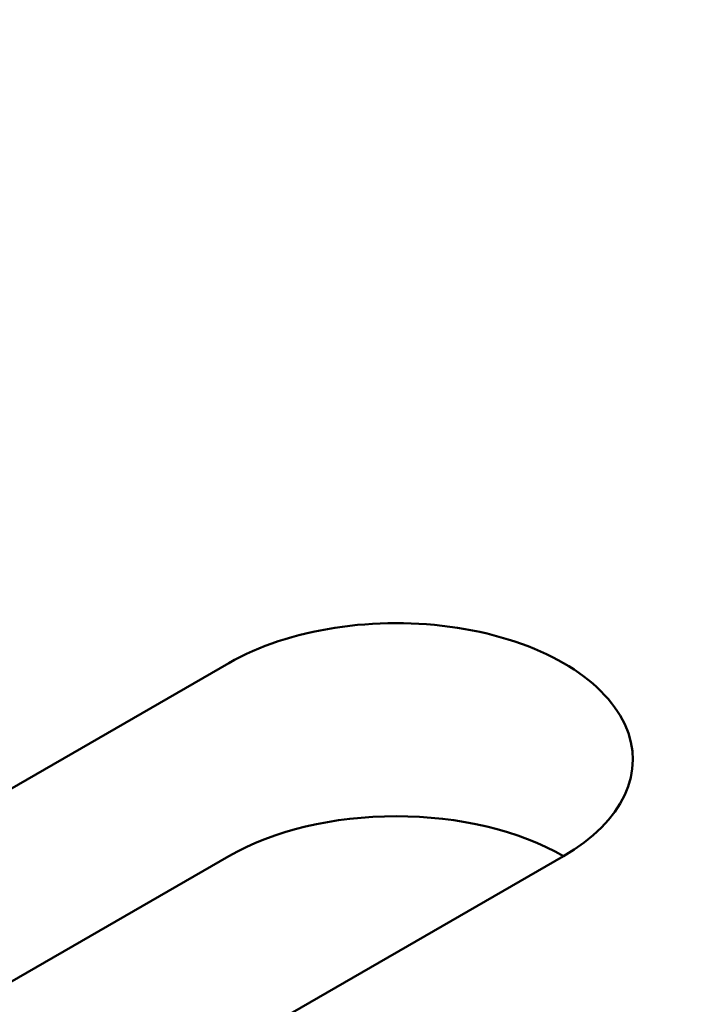
# Model space of a CAD drawing. Units: centimetres. Extents: x -116 to 62, y -44 to 44.
# Drawn here: x -95 to -94, y 16 to 16 of the extents above; entities that cross this region are included whole.
import ezdxf

# ---------------------------------------------------------------- set-up
doc = ezdxf.new("R2010")
doc.units = ezdxf.units.CM
doc.header["$MEASUREMENT"] = 0
doc.layers.add('layer 1', color=7, linetype='Continuous')

msp = doc.modelspace()

# ---------------------------------------------------------------- linework, layer by layer
at = {"layer": 'layer 1', "color": 250, "lineweight": 50}
for points in [[(-115.5029, 22.78629), (-111.17209, 13.12935), (-98.1104, 5.58818), (-81.3841, 3.08778)], [(-115.5029, 22.78629), (-111.17209, 13.12935), (-98.1104, 5.58818), (-81.3841, 3.08778)], [(-115.5029, 22.78629), (-111.17209, 13.12935), (-98.1104, 5.58818), (-81.3841, 3.08778)], [(-115.5029, 22.78629), (-111.17209, 13.12935), (-98.1104, 5.58818), (-81.3841, 3.08778)], [(-115.5029, 22.78629), (-111.17209, 13.12935), (-98.1104, 5.58818), (-81.3841, 3.08778)], [(-115.5029, 22.78629), (-111.17209, 13.12935), (-98.1104, 5.58818), (-81.3841, 3.08778)], [(-115.5029, 22.78629), (-111.17209, 13.12935), (-98.1104, 5.58818), (-81.3841, 3.08778)], [(-115.5029, 22.78629), (-111.17209, 13.12935), (-98.1104, 5.58818), (-81.3841, 3.08778)], [(-115.5029, 22.78629), (-111.17209, 13.12935), (-98.1104, 5.58818), (-81.3841, 3.08778)], [(-115.5029, 22.78629), (-111.17209, 13.12935), (-98.1104, 5.58818), (-81.3841, 3.08778)], [(-115.5029, 22.78629), (-111.17209, 13.12935), (-98.1104, 5.58818), (-81.3841, 3.08778)], [(-115.5029, 22.78629), (-111.17209, 13.12935), (-98.1104, 5.58818), (-81.3841, 3.08778)], [(-115.5029, 22.78629), (-111.17209, 13.12935), (-98.1104, 5.58818), (-81.3841, 3.08778)], [(-115.5029, 22.78629), (-111.17209, 13.12935), (-98.1104, 5.58818), (-81.3841, 3.08778)], [(-115.5029, 22.78629), (-111.17209, 13.12935), (-98.1104, 5.58818), (-81.3841, 3.08778)], [(-115.5029, 22.78629), (-111.17209, 13.12935), (-98.1104, 5.58818), (-81.3841, 3.08778)], [(-115.5029, 22.78629), (-111.17209, 13.12935), (-98.1104, 5.58818), (-81.3841, 3.08778)], [(-115.5029, 22.78629), (-111.17209, 13.12935), (-98.1104, 5.58818), (-81.3841, 3.08778)], [(-115.5029, 22.78629), (-111.17209, 13.12935), (-98.1104, 5.58818), (-81.3841, 3.08778)], [(-115.5029, 22.78629), (-111.17209, 13.12935), (-98.1104, 5.58818), (-81.3841, 3.08778)], [(-115.5029, 22.78629), (-111.17209, 13.12935), (-98.1104, 5.58818), (-81.3841, 3.08778)], [(-115.5029, 22.66381), (-111.17209, 13.00688), (-98.1104, 5.46571), (-81.3841, 2.96531)], [(-115.5029, 22.66381), (-111.17209, 13.00688), (-98.1104, 5.46571), (-81.3841, 2.96531)], [(-115.5029, 22.66381), (-111.17209, 13.00688), (-98.1104, 5.46571), (-81.3841, 2.96531)], [(-115.5029, 22.66381), (-111.17209, 13.00688), (-98.1104, 5.46571), (-81.3841, 2.96531)], [(-115.5029, 22.66381), (-111.17209, 13.00688), (-98.1104, 5.46571), (-81.3841, 2.96531)], [(-115.5029, 22.66381), (-111.17209, 13.00688), (-98.1104, 5.46571), (-81.3841, 2.96531)], [(-115.5029, 22.66381), (-111.17209, 13.00687), (-98.1104, 5.46571), (-81.3841, 2.96531)], [(-115.5029, 22.66381), (-111.17209, 13.00687), (-98.1104, 5.46571), (-81.3841, 2.96531)], [(-115.5029, 22.66381), (-111.17209, 13.00687), (-98.1104, 5.46571), (-81.3841, 2.96531)], [(-115.5029, 22.66381), (-111.17209, 13.00687), (-98.1104, 5.46571), (-81.3841, 2.96531)], [(-115.5029, 22.66381), (-111.17209, 13.00687), (-98.1104, 5.46571), (-81.3841, 2.96531)], [(-115.5029, 22.66381), (-111.17209, 13.00687), (-98.1104, 5.46571), (-81.3841, 2.96531)], [(-115.5029, 22.66381), (-111.17209, 13.00687), (-98.1104, 5.46571), (-81.3841, 2.96531)], [(-115.5029, 22.66381), (-111.17209, 13.00687), (-98.1104, 5.46571), (-81.3841, 2.96531)], [(-115.5029, 22.66381), (-111.17209, 13.00687), (-98.1104, 5.46571), (-81.3841, 2.96531)], [(-115.5029, 22.66381), (-111.17209, 13.00687), (-98.1104, 5.46571), (-81.3841, 2.96531)], [(-115.5029, 22.66381), (-111.17209, 13.00687), (-98.1104, 5.46571), (-81.3841, 2.96531)], [(-115.5029, 22.66381), (-111.17209, 13.00687), (-98.1104, 5.46571), (-81.3841, 2.96531)], [(-115.5029, 22.66381), (-111.17209, 13.00687), (-98.1104, 5.46571), (-81.3841, 2.96531)], [(-115.5029, 22.66381), (-111.17209, 13.00687), (-98.1104, 5.46571), (-81.3841, 2.96531)], [(-115.5029, 22.66381), (-111.17209, 13.00687), (-98.1104, 5.46571), (-81.3841, 2.96531)], [(-115.34378, 22.31828), (-110.91207, 12.94131), (-98.22396, 5.61583), (-81.98258, 3.05718)], [(-115.34378, 22.31828), (-110.91207, 12.94131), (-98.22396, 5.61583), (-81.98258, 3.05718)], [(-115.34378, 22.31828), (-110.91207, 12.94131), (-98.22396, 5.61583), (-81.98258, 3.05718)], [(-115.34378, 22.31828), (-110.91207, 12.94131), (-98.22396, 5.61583), (-81.98258, 3.05718)], [(-115.34378, 22.31828), (-110.91207, 12.94131), (-98.22396, 5.61583), (-81.98258, 3.05718)], [(-115.34378, 22.31828), (-110.91207, 12.94131), (-98.22396, 5.61583), (-81.98258, 3.05718)], [(-115.34378, 22.31828), (-110.91207, 12.94131), (-98.22396, 5.61583), (-81.98258, 3.05718)], [(-115.34378, 22.31828), (-110.91207, 12.94131), (-98.22396, 5.61583), (-81.98258, 3.05718)], [(-115.34378, 22.31828), (-110.91207, 12.94131), (-98.22396, 5.61583), (-81.98258, 3.05718)], [(-115.34378, 22.31828), (-110.91207, 12.94131), (-98.22396, 5.61583), (-81.98258, 3.05718)], [(-115.34378, 22.31828), (-110.91207, 12.94131), (-98.22396, 5.61583), (-81.98258, 3.05718)], [(-115.34378, 22.31828), (-110.91207, 12.94131), (-98.22396, 5.61583), (-81.98258, 3.05718)], [(-115.34378, 22.31828), (-110.91207, 12.94131), (-98.22396, 5.61583), (-81.98258, 3.05718)], [(-115.34378, 22.31828), (-110.91207, 12.94131), (-98.22396, 5.61583), (-81.98258, 3.05718)], [(-115.34378, 22.31828), (-110.91207, 12.94131), (-98.22396, 5.61583), (-81.98258, 3.05718)], [(-115.34378, 22.31828), (-110.91207, 12.94131), (-98.22396, 5.61583), (-81.98258, 3.05718)], [(-115.34378, 22.31828), (-110.91207, 12.94131), (-98.22396, 5.61583), (-81.98258, 3.05718)], [(-115.34378, 22.31828), (-110.91207, 12.94131), (-98.22396, 5.61583), (-81.98258, 3.05718)], [(-115.34378, 22.31827), (-110.91207, 12.94131), (-98.22396, 5.61583), (-81.98258, 3.05718)], [(-115.34378, 22.31827), (-110.91207, 12.94131), (-98.22396, 5.61583), (-81.98258, 3.05718)], [(-115.34378, 22.31827), (-110.91207, 12.94131), (-98.22396, 5.61583), (-81.98258, 3.05718)], [(-115.34378, 21.66508), (-110.91207, 12.28811), (-98.22396, 4.96263), (-81.98258, 2.40398)], [(-115.34378, 21.66508), (-110.91207, 12.28811), (-98.22396, 4.96263), (-81.98258, 2.40398)], [(-115.34378, 21.66508), (-110.91207, 12.28811), (-98.22396, 4.96263), (-81.98258, 2.40398)], [(-115.34378, 21.66508), (-110.91207, 12.28811), (-98.22396, 4.96263), (-81.98258, 2.40398)], [(-115.34378, 21.66508), (-110.91207, 12.28811), (-98.22396, 4.96263), (-81.98258, 2.40398)], [(-115.34378, 21.66508), (-110.91207, 12.28811), (-98.22396, 4.96263), (-81.98258, 2.40398)], [(-115.34378, 21.66508), (-110.91207, 12.28811), (-98.22396, 4.96263), (-81.98258, 2.40398)], [(-115.34378, 21.66508), (-110.91207, 12.28811), (-98.22396, 4.96263), (-81.98258, 2.40398)], [(-115.34378, 21.66508), (-110.91207, 12.28811), (-98.22396, 4.96263), (-81.98258, 2.40398)], [(-115.34378, 21.66508), (-110.91207, 12.28811), (-98.22396, 4.96263), (-81.98258, 2.40398)], [(-115.34378, 21.66508), (-110.91207, 12.28811), (-98.22396, 4.96263), (-81.98258, 2.40398)], [(-115.34378, 21.66508), (-110.91207, 12.28811), (-98.22396, 4.96263), (-81.98258, 2.40398)], [(-115.34378, 21.66508), (-110.91207, 12.28811), (-98.22396, 4.96263), (-81.98258, 2.40398)], [(-115.34378, 21.66508), (-110.91207, 12.28811), (-98.22396, 4.96263), (-81.98258, 2.40398)], [(-115.34378, 21.66508), (-110.91207, 12.28811), (-98.22396, 4.96263), (-81.98258, 2.40398)], [(-115.34378, 21.66508), (-110.91207, 12.28811), (-98.22396, 4.96263), (-81.98258, 2.40398)], [(-115.34378, 21.66508), (-110.91207, 12.28811), (-98.22396, 4.96263), (-81.98258, 2.40398)], [(-115.34378, 21.66508), (-110.91207, 12.28811), (-98.22396, 4.96263), (-81.98258, 2.40398)], [(-115.34378, 21.66508), (-110.91207, 12.28811), (-98.22396, 4.96263), (-81.98258, 2.40398)], [(-115.34378, 21.66508), (-110.91207, 12.28811), (-98.22396, 4.96263), (-81.98258, 2.40398)], [(-115.34378, 21.66508), (-110.91207, 12.28811), (-98.22396, 4.96263), (-81.98258, 2.40398)], [(-94.39093, 15.90958), (-94.39093, 15.90958), (-94.39093, 15.90957), (-94.39093, 15.90957)], [(-94.39093, 15.90958), (-94.39093, 15.90958), (-94.39093, 15.90957), (-94.39093, 15.90957)], [(-95.17221, 15.51974), (-95.17221, 15.51974), (-94.53582, 15.88716), (-94.53582, 15.88716)], [(-94.53582, 15.88716), (-94.53582, 15.88716), (-95.17221, 15.51974), (-95.17221, 15.51974)], [(-94.53582, 15.88716), (-94.53582, 15.88716), (-94.53582, 15.88716), (-94.53582, 15.88716)], [(-94.53582, 15.88716), (-94.53582, 15.88716), (-94.53582, 15.88716), (-94.53582, 15.88716)], [(-94.53582, 15.88716), (-94.53582, 15.88716), (-94.53582, 15.88716), (-94.53582, 15.88716)], [(-94.53582, 15.88716), (-94.53582, 15.88716), (-94.53582, 15.88716), (-94.53582, 15.88716)], [(-94.28486, 15.84834), (-94.28486, 15.84834), (-94.28486, 15.84834), (-94.28486, 15.84834)], [(-94.28486, 15.84834), (-94.28486, 15.84834), (-94.28486, 15.84834), (-94.28486, 15.84834)], [(-94.42975, 15.79005), (-94.42975, 15.79005), (-94.42975, 15.79005), (-94.42975, 15.79005)], [(-94.42975, 15.79005), (-94.42975, 15.79005), (-94.42975, 15.79005), (-94.42975, 15.79005)], [(-94.53582, 15.76469), (-94.53582, 15.76469), (-95.17221, 15.39726), (-95.17221, 15.39726)], [(-94.53582, 15.76469), (-94.53582, 15.76469), (-95.17221, 15.39726), (-95.17221, 15.39726)], [(-94.32368, 15.76469), (-94.32368, 15.76469), (-94.96008, 15.39726), (-94.96008, 15.39726)], [(-94.96008, 15.39726), (-94.96008, 15.39726), (-94.32368, 15.76469), (-94.32368, 15.76469)], [(-94.53582, 15.76469), (-94.53582, 15.76469), (-94.53582, 15.76469), (-94.53582, 15.76469)], [(-94.53582, 15.76469), (-94.53582, 15.76469), (-94.53582, 15.76469), (-94.53582, 15.76469)], [(-94.53582, 15.76469), (-94.53582, 15.76469), (-94.53582, 15.76468), (-94.53582, 15.76468)], [(-94.53582, 15.76469), (-94.53582, 15.76469), (-94.53582, 15.76468), (-94.53582, 15.76468)], [(-94.32368, 15.76469), (-94.32368, 15.76469), (-94.32368, 15.76469), (-94.32368, 15.76469)], [(-94.32368, 15.76469), (-94.32368, 15.76469), (-94.32368, 15.76469), (-94.32368, 15.76469)], [(-94.32368, 15.76469), (-94.32368, 15.76469), (-94.32368, 15.76468), (-94.32368, 15.76468)], [(-94.32368, 15.76469), (-94.32368, 15.76469), (-94.32368, 15.76468), (-94.32368, 15.76468)], [(-94.32368, 15.76469), (-94.32368, 15.76469), (-94.32368, 15.76468), (-94.32368, 15.76468)], [(-94.32368, 15.76469), (-94.32368, 15.76469), (-94.32368, 15.76468), (-94.32368, 15.76468)]]:
    msp.add_open_spline(points, degree=3, dxfattribs=at)
for points, knots in [([(-94.32368, 15.76469), (-94.28579, 15.78656), (-94.27099, 15.81845), (-94.28486, 15.84834), (-94.28486, 15.84834), (-94.29873, 15.87822), (-94.33916, 15.90157), (-94.39093, 15.90958), (-94.39093, 15.90958), (-94.44269, 15.91758), (-94.49792, 15.90904), (-94.53582, 15.88716)], [0, 0, 0, 0, 0.25, 0.25, 0.25, 0.25, 0.5, 0.5, 0.5, 0.5, 1, 1, 1, 1]), ([(-94.32368, 15.76469), (-94.28579, 15.78656), (-94.27099, 15.81845), (-94.28486, 15.84834), (-94.28486, 15.84834), (-94.29873, 15.87822), (-94.33916, 15.90157), (-94.39093, 15.90957), (-94.39093, 15.90957), (-94.44269, 15.91758), (-94.49792, 15.90904), (-94.53582, 15.88716)], [0, 0, 0, 0, 0.25, 0.25, 0.25, 0.25, 0.5, 0.5, 0.5, 0.5, 1, 1, 1, 1]), ([(-94.32368, 15.76469), (-94.28579, 15.78656), (-94.27099, 15.81845), (-94.28486, 15.84834), (-94.28486, 15.84834), (-94.29873, 15.87822), (-94.33916, 15.90157), (-94.39093, 15.90957), (-94.39093, 15.90957), (-94.44269, 15.91758), (-94.49792, 15.90904), (-94.53582, 15.88716)], [0, 0, 0, 0, 0.25, 0.25, 0.25, 0.25, 0.5, 0.5, 0.5, 0.5, 1, 1, 1, 1]), ([(-94.32368, 15.76469), (-94.28579, 15.78656), (-94.27099, 15.81845), (-94.28486, 15.84834), (-94.28486, 15.84834), (-94.29873, 15.87822), (-94.33916, 15.90157), (-94.39093, 15.90957), (-94.39093, 15.90957), (-94.44269, 15.91758), (-94.49792, 15.90904), (-94.53582, 15.88716)], [0, 0, 0, 0, 0.25, 0.25, 0.25, 0.25, 0.5, 0.5, 0.5, 0.5, 1, 1, 1, 1]), ([(-94.32368, 15.76469), (-94.28579, 15.78656), (-94.27099, 15.81845), (-94.28486, 15.84834), (-94.28486, 15.84834), (-94.29873, 15.87822), (-94.33916, 15.90157), (-94.39093, 15.90957), (-94.39093, 15.90957), (-94.44269, 15.91758), (-94.49792, 15.90904), (-94.53582, 15.88716)], [0, 0, 0, 0, 0.25, 0.25, 0.25, 0.25, 0.5, 0.5, 0.5, 0.5, 1, 1, 1, 1]), ([(-94.32368, 15.76469), (-94.28579, 15.78656), (-94.27099, 15.81845), (-94.28486, 15.84834), (-94.28486, 15.84834), (-94.29873, 15.87822), (-94.33916, 15.90157), (-94.39093, 15.90957), (-94.39093, 15.90957), (-94.44269, 15.91758), (-94.49792, 15.90904), (-94.53582, 15.88716)], [0, 0, 0, 0, 0.25, 0.25, 0.25, 0.25, 0.5, 0.5, 0.5, 0.5, 1, 1, 1, 1]), ([(-94.32368, 15.76469), (-94.28579, 15.78656), (-94.27099, 15.81845), (-94.28486, 15.84834), (-94.28486, 15.84834), (-94.29873, 15.87822), (-94.33916, 15.90157), (-94.39093, 15.90957), (-94.39093, 15.90957), (-94.44269, 15.91758), (-94.49792, 15.90904), (-94.53582, 15.88716)], [0, 0, 0, 0, 0.25, 0.25, 0.25, 0.25, 0.5, 0.5, 0.5, 0.5, 1, 1, 1, 1]), ([(-94.32368, 15.76469), (-94.28579, 15.78656), (-94.27099, 15.81845), (-94.28486, 15.84834), (-94.28486, 15.84834), (-94.29873, 15.87822), (-94.33916, 15.90157), (-94.39093, 15.90957), (-94.39093, 15.90957), (-94.44269, 15.91758), (-94.49792, 15.90904), (-94.53582, 15.88716)], [0, 0, 0, 0, 0.25, 0.25, 0.25, 0.25, 0.5, 0.5, 0.5, 0.5, 1, 1, 1, 1]), ([(-94.32368, 15.76469), (-94.28579, 15.78656), (-94.27099, 15.81845), (-94.28486, 15.84834), (-94.28486, 15.84834), (-94.29873, 15.87822), (-94.33916, 15.90157), (-94.39093, 15.90957), (-94.39093, 15.90957), (-94.44269, 15.91758), (-94.49792, 15.90904), (-94.53582, 15.88716)], [0, 0, 0, 0, 0.25, 0.25, 0.25, 0.25, 0.5, 0.5, 0.5, 0.5, 1, 1, 1, 1]), ([(-94.32368, 15.76469), (-94.28579, 15.78656), (-94.27099, 15.81845), (-94.28486, 15.84834), (-94.28486, 15.84834), (-94.29873, 15.87822), (-94.33916, 15.90157), (-94.39093, 15.90957), (-94.39093, 15.90957), (-94.44269, 15.91758), (-94.49792, 15.90904), (-94.53582, 15.88716)], [0, 0, 0, 0, 0.25, 0.25, 0.25, 0.25, 0.5, 0.5, 0.5, 0.5, 1, 1, 1, 1]), ([(-94.32368, 15.76469), (-94.28579, 15.78656), (-94.27099, 15.81845), (-94.28486, 15.84834), (-94.28486, 15.84834), (-94.29873, 15.87822), (-94.33916, 15.90157), (-94.39093, 15.90957), (-94.39093, 15.90957), (-94.44269, 15.91758), (-94.49792, 15.90904), (-94.53582, 15.88716)], [0, 0, 0, 0, 0.25, 0.25, 0.25, 0.25, 0.5, 0.5, 0.5, 0.5, 1, 1, 1, 1]), ([(-94.32368, 15.76468), (-94.28579, 15.78656), (-94.27099, 15.81845), (-94.28486, 15.84834), (-94.28486, 15.84834), (-94.29873, 15.87822), (-94.33916, 15.90157), (-94.39093, 15.90957), (-94.39093, 15.90957), (-94.44269, 15.91758), (-94.49792, 15.90904), (-94.53582, 15.88716)], [0, 0, 0, 0, 0.25, 0.25, 0.25, 0.25, 0.5, 0.5, 0.5, 0.5, 1, 1, 1, 1]), ([(-94.32368, 15.76468), (-94.28579, 15.78656), (-94.27099, 15.81845), (-94.28486, 15.84834), (-94.28486, 15.84834), (-94.29873, 15.87822), (-94.33916, 15.90157), (-94.39093, 15.90957), (-94.39093, 15.90957), (-94.44269, 15.91758), (-94.49792, 15.90904), (-94.53582, 15.88716)], [0, 0, 0, 0, 0.25, 0.25, 0.25, 0.25, 0.5, 0.5, 0.5, 0.5, 1, 1, 1, 1]), ([(-94.32368, 15.76468), (-94.28579, 15.78656), (-94.27099, 15.81845), (-94.28486, 15.84834), (-94.28486, 15.84834), (-94.29873, 15.87822), (-94.33916, 15.90157), (-94.39093, 15.90957), (-94.39093, 15.90957), (-94.44269, 15.91758), (-94.49792, 15.90904), (-94.53582, 15.88716)], [0, 0, 0, 0, 0.25, 0.25, 0.25, 0.25, 0.5, 0.5, 0.5, 0.5, 1, 1, 1, 1]), ([(-94.32368, 15.76468), (-94.28579, 15.78656), (-94.27099, 15.81845), (-94.28486, 15.84834), (-94.28486, 15.84834), (-94.29873, 15.87822), (-94.33916, 15.90157), (-94.39093, 15.90957), (-94.39093, 15.90957), (-94.44269, 15.91758), (-94.49792, 15.90904), (-94.53582, 15.88716)], [0, 0, 0, 0, 0.25, 0.25, 0.25, 0.25, 0.5, 0.5, 0.5, 0.5, 1, 1, 1, 1]), ([(-94.32368, 15.76468), (-94.28579, 15.78656), (-94.27099, 15.81845), (-94.28486, 15.84834), (-94.28486, 15.84834), (-94.29873, 15.87822), (-94.33916, 15.90157), (-94.39093, 15.90957), (-94.39093, 15.90957), (-94.44269, 15.91758), (-94.49792, 15.90904), (-94.53582, 15.88716)], [0, 0, 0, 0, 0.25, 0.25, 0.25, 0.25, 0.5, 0.5, 0.5, 0.5, 1, 1, 1, 1]), ([(-94.32368, 15.76468), (-94.28579, 15.78656), (-94.27099, 15.81845), (-94.28486, 15.84834), (-94.28486, 15.84834), (-94.29873, 15.87822), (-94.33916, 15.90157), (-94.39093, 15.90957), (-94.39093, 15.90957), (-94.44269, 15.91758), (-94.49792, 15.90904), (-94.53582, 15.88716)], [0, 0, 0, 0, 0.25, 0.25, 0.25, 0.25, 0.5, 0.5, 0.5, 0.5, 1, 1, 1, 1]), ([(-94.32368, 15.76468), (-94.28579, 15.78656), (-94.27099, 15.81845), (-94.28486, 15.84834), (-94.28486, 15.84834), (-94.29873, 15.87822), (-94.33916, 15.90157), (-94.39093, 15.90957), (-94.39093, 15.90957), (-94.44269, 15.91758), (-94.49792, 15.90904), (-94.53582, 15.88716)], [0, 0, 0, 0, 0.25, 0.25, 0.25, 0.25, 0.5, 0.5, 0.5, 0.5, 1, 1, 1, 1]), ([(-94.32368, 15.76468), (-94.28579, 15.78656), (-94.27099, 15.81845), (-94.28486, 15.84834), (-94.28486, 15.84834), (-94.29873, 15.87822), (-94.33916, 15.90157), (-94.39093, 15.90957), (-94.39093, 15.90957), (-94.44269, 15.91758), (-94.49792, 15.90904), (-94.53582, 15.88716)], [0, 0, 0, 0, 0.25, 0.25, 0.25, 0.25, 0.5, 0.5, 0.5, 0.5, 1, 1, 1, 1]), ([(-94.32368, 15.76468), (-94.28579, 15.78656), (-94.27099, 15.81845), (-94.28486, 15.84834), (-94.28486, 15.84834), (-94.29873, 15.87822), (-94.33916, 15.90156), (-94.39093, 15.90957), (-94.39093, 15.90957), (-94.44269, 15.91758), (-94.49792, 15.90904), (-94.53582, 15.88716)], [0, 0, 0, 0, 0.25, 0.25, 0.25, 0.25, 0.5, 0.5, 0.5, 0.5, 1, 1, 1, 1]), ([(-94.32368, 15.76468), (-94.28579, 15.78656), (-94.27099, 15.81845), (-94.28486, 15.84834), (-94.28486, 15.84834), (-94.29873, 15.87822), (-94.33916, 15.90156), (-94.39093, 15.90957), (-94.39093, 15.90957), (-94.44269, 15.91758), (-94.49792, 15.90904), (-94.53582, 15.88716)], [0, 0, 0, 0, 0.25, 0.25, 0.25, 0.25, 0.5, 0.5, 0.5, 0.5, 1, 1, 1, 1]), ([(-94.32368, 15.76469), (-94.28579, 15.78656), (-94.27099, 15.81845), (-94.28486, 15.84834), (-94.28486, 15.84834), (-94.29873, 15.87822), (-94.33916, 15.90157), (-94.39093, 15.90958), (-94.39093, 15.90958), (-94.44269, 15.91758), (-94.49792, 15.90904), (-94.53582, 15.88716)], [0, 0, 0, 0, 0.25, 0.25, 0.25, 0.25, 0.5, 0.5, 0.5, 0.5, 1, 1, 1, 1]), ([(-94.32368, 15.76469), (-94.28579, 15.78656), (-94.27099, 15.81845), (-94.28486, 15.84834), (-94.28486, 15.84834), (-94.29873, 15.87822), (-94.33916, 15.90157), (-94.39093, 15.90957), (-94.39093, 15.90957), (-94.44269, 15.91758), (-94.49792, 15.90904), (-94.53582, 15.88716)], [0, 0, 0, 0, 0.25, 0.25, 0.25, 0.25, 0.5, 0.5, 0.5, 0.5, 1, 1, 1, 1]), ([(-94.32368, 15.76469), (-94.28579, 15.78656), (-94.27099, 15.81845), (-94.28486, 15.84834), (-94.28486, 15.84834), (-94.29873, 15.87822), (-94.33916, 15.90157), (-94.39093, 15.90957), (-94.39093, 15.90957), (-94.44269, 15.91758), (-94.49792, 15.90904), (-94.53582, 15.88716)], [0, 0, 0, 0, 0.25, 0.25, 0.25, 0.25, 0.5, 0.5, 0.5, 0.5, 1, 1, 1, 1]), ([(-94.32368, 15.76469), (-94.28579, 15.78656), (-94.27099, 15.81845), (-94.28486, 15.84834), (-94.28486, 15.84834), (-94.29873, 15.87822), (-94.33916, 15.90157), (-94.39093, 15.90957), (-94.39093, 15.90957), (-94.44269, 15.91758), (-94.49792, 15.90904), (-94.53582, 15.88716)], [0, 0, 0, 0, 0.25, 0.25, 0.25, 0.25, 0.5, 0.5, 0.5, 0.5, 1, 1, 1, 1]), ([(-94.32368, 15.76469), (-94.28579, 15.78656), (-94.27099, 15.81845), (-94.28486, 15.84834), (-94.28486, 15.84834), (-94.29873, 15.87822), (-94.33916, 15.90157), (-94.39093, 15.90957), (-94.39093, 15.90957), (-94.44269, 15.91758), (-94.49792, 15.90904), (-94.53582, 15.88716)], [0, 0, 0, 0, 0.25, 0.25, 0.25, 0.25, 0.5, 0.5, 0.5, 0.5, 1, 1, 1, 1]), ([(-94.32368, 15.76469), (-94.28579, 15.78656), (-94.27099, 15.81845), (-94.28486, 15.84834), (-94.28486, 15.84834), (-94.29873, 15.87822), (-94.33916, 15.90157), (-94.39093, 15.90957), (-94.39093, 15.90957), (-94.44269, 15.91758), (-94.49792, 15.90904), (-94.53582, 15.88716)], [0, 0, 0, 0, 0.25, 0.25, 0.25, 0.25, 0.5, 0.5, 0.5, 0.5, 1, 1, 1, 1]), ([(-94.32368, 15.76469), (-94.28579, 15.78656), (-94.27099, 15.81845), (-94.28486, 15.84834), (-94.28486, 15.84834), (-94.29873, 15.87822), (-94.33916, 15.90157), (-94.39093, 15.90957), (-94.39093, 15.90957), (-94.44269, 15.91758), (-94.49792, 15.90904), (-94.53582, 15.88716)], [0, 0, 0, 0, 0.25, 0.25, 0.25, 0.25, 0.5, 0.5, 0.5, 0.5, 1, 1, 1, 1]), ([(-94.32368, 15.76469), (-94.28579, 15.78656), (-94.27099, 15.81845), (-94.28486, 15.84834), (-94.28486, 15.84834), (-94.29873, 15.87822), (-94.33916, 15.90157), (-94.39093, 15.90957), (-94.39093, 15.90957), (-94.44269, 15.91758), (-94.49792, 15.90904), (-94.53582, 15.88716)], [0, 0, 0, 0, 0.25, 0.25, 0.25, 0.25, 0.5, 0.5, 0.5, 0.5, 1, 1, 1, 1]), ([(-94.32368, 15.76469), (-94.28579, 15.78656), (-94.27099, 15.81845), (-94.28486, 15.84834), (-94.28486, 15.84834), (-94.29873, 15.87822), (-94.33916, 15.90157), (-94.39093, 15.90957), (-94.39093, 15.90957), (-94.44269, 15.91758), (-94.49792, 15.90904), (-94.53582, 15.88716)], [0, 0, 0, 0, 0.25, 0.25, 0.25, 0.25, 0.5, 0.5, 0.5, 0.5, 1, 1, 1, 1]), ([(-94.32368, 15.76469), (-94.28579, 15.78656), (-94.27099, 15.81845), (-94.28486, 15.84834), (-94.28486, 15.84834), (-94.29873, 15.87822), (-94.33916, 15.90157), (-94.39093, 15.90957), (-94.39093, 15.90957), (-94.44269, 15.91758), (-94.49792, 15.90904), (-94.53582, 15.88716)], [0, 0, 0, 0, 0.25, 0.25, 0.25, 0.25, 0.5, 0.5, 0.5, 0.5, 1, 1, 1, 1]), ([(-94.32368, 15.76469), (-94.28579, 15.78656), (-94.27099, 15.81845), (-94.28486, 15.84834), (-94.28486, 15.84834), (-94.29873, 15.87822), (-94.33916, 15.90157), (-94.39093, 15.90957), (-94.39093, 15.90957), (-94.44269, 15.91758), (-94.49792, 15.90904), (-94.53582, 15.88716)], [0, 0, 0, 0, 0.25, 0.25, 0.25, 0.25, 0.5, 0.5, 0.5, 0.5, 1, 1, 1, 1]), ([(-94.32368, 15.76468), (-94.28579, 15.78656), (-94.27099, 15.81845), (-94.28486, 15.84834), (-94.28486, 15.84834), (-94.29873, 15.87822), (-94.33916, 15.90157), (-94.39093, 15.90957), (-94.39093, 15.90957), (-94.44269, 15.91758), (-94.49792, 15.90904), (-94.53582, 15.88716)], [0, 0, 0, 0, 0.25, 0.25, 0.25, 0.25, 0.5, 0.5, 0.5, 0.5, 1, 1, 1, 1]), ([(-94.32368, 15.76468), (-94.28579, 15.78656), (-94.27099, 15.81845), (-94.28486, 15.84834), (-94.28486, 15.84834), (-94.29873, 15.87822), (-94.33916, 15.90157), (-94.39093, 15.90957), (-94.39093, 15.90957), (-94.44269, 15.91758), (-94.49792, 15.90904), (-94.53582, 15.88716)], [0, 0, 0, 0, 0.25, 0.25, 0.25, 0.25, 0.5, 0.5, 0.5, 0.5, 1, 1, 1, 1]), ([(-94.32368, 15.76468), (-94.28579, 15.78656), (-94.27099, 15.81845), (-94.28486, 15.84834), (-94.28486, 15.84834), (-94.29873, 15.87822), (-94.33916, 15.90157), (-94.39093, 15.90957), (-94.39093, 15.90957), (-94.44269, 15.91758), (-94.49792, 15.90904), (-94.53582, 15.88716)], [0, 0, 0, 0, 0.25, 0.25, 0.25, 0.25, 0.5, 0.5, 0.5, 0.5, 1, 1, 1, 1]), ([(-94.32368, 15.76468), (-94.28579, 15.78656), (-94.27099, 15.81845), (-94.28486, 15.84834), (-94.28486, 15.84834), (-94.29873, 15.87822), (-94.33916, 15.90157), (-94.39093, 15.90957), (-94.39093, 15.90957), (-94.44269, 15.91758), (-94.49792, 15.90904), (-94.53582, 15.88716)], [0, 0, 0, 0, 0.25, 0.25, 0.25, 0.25, 0.5, 0.5, 0.5, 0.5, 1, 1, 1, 1]), ([(-94.32368, 15.76468), (-94.28579, 15.78656), (-94.27099, 15.81845), (-94.28486, 15.84834), (-94.28486, 15.84834), (-94.29873, 15.87822), (-94.33916, 15.90157), (-94.39093, 15.90957), (-94.39093, 15.90957), (-94.44269, 15.91758), (-94.49792, 15.90904), (-94.53582, 15.88716)], [0, 0, 0, 0, 0.25, 0.25, 0.25, 0.25, 0.5, 0.5, 0.5, 0.5, 1, 1, 1, 1]), ([(-94.32368, 15.76468), (-94.28579, 15.78656), (-94.27099, 15.81845), (-94.28486, 15.84834), (-94.28486, 15.84834), (-94.29873, 15.87822), (-94.33916, 15.90157), (-94.39093, 15.90957), (-94.39093, 15.90957), (-94.44269, 15.91758), (-94.49792, 15.90904), (-94.53582, 15.88716)], [0, 0, 0, 0, 0.25, 0.25, 0.25, 0.25, 0.5, 0.5, 0.5, 0.5, 1, 1, 1, 1]), ([(-94.32368, 15.76468), (-94.28579, 15.78656), (-94.27099, 15.81845), (-94.28486, 15.84834), (-94.28486, 15.84834), (-94.29873, 15.87822), (-94.33916, 15.90157), (-94.39093, 15.90957), (-94.39093, 15.90957), (-94.44269, 15.91758), (-94.49792, 15.90904), (-94.53582, 15.88716)], [0, 0, 0, 0, 0.25, 0.25, 0.25, 0.25, 0.5, 0.5, 0.5, 0.5, 1, 1, 1, 1]), ([(-94.32368, 15.76468), (-94.28579, 15.78656), (-94.27099, 15.81845), (-94.28486, 15.84834), (-94.28486, 15.84834), (-94.29873, 15.87822), (-94.33916, 15.90157), (-94.39093, 15.90957), (-94.39093, 15.90957), (-94.44269, 15.91758), (-94.49792, 15.90904), (-94.53582, 15.88716)], [0, 0, 0, 0, 0.25, 0.25, 0.25, 0.25, 0.5, 0.5, 0.5, 0.5, 1, 1, 1, 1]), ([(-94.32368, 15.76468), (-94.28579, 15.78656), (-94.27099, 15.81845), (-94.28486, 15.84834), (-94.28486, 15.84834), (-94.29873, 15.87822), (-94.33916, 15.90156), (-94.39093, 15.90957), (-94.39093, 15.90957), (-94.44269, 15.91758), (-94.49792, 15.90904), (-94.53582, 15.88716)], [0, 0, 0, 0, 0.25, 0.25, 0.25, 0.25, 0.5, 0.5, 0.5, 0.5, 1, 1, 1, 1]), ([(-94.32368, 15.76468), (-94.28579, 15.78656), (-94.27099, 15.81845), (-94.28486, 15.84834), (-94.28486, 15.84834), (-94.29873, 15.87822), (-94.33916, 15.90156), (-94.39093, 15.90957), (-94.39093, 15.90957), (-94.44269, 15.91758), (-94.49792, 15.90904), (-94.53582, 15.88716)], [0, 0, 0, 0, 0.25, 0.25, 0.25, 0.25, 0.5, 0.5, 0.5, 0.5, 1, 1, 1, 1]), ([(-94.32368, 15.76469), (-94.35181, 15.78093), (-94.38997, 15.79005), (-94.42975, 15.79005), (-94.42975, 15.79005), (-94.46953, 15.79005), (-94.50769, 15.78093), (-94.53582, 15.76469)], [0, 0, 0, 0, 0.333333, 0.333333, 0.333333, 0.333333, 1, 1, 1, 1]), ([(-94.32368, 15.76469), (-94.35181, 15.78093), (-94.38997, 15.79005), (-94.42975, 15.79005), (-94.42975, 15.79005), (-94.46953, 15.79005), (-94.50769, 15.78093), (-94.53582, 15.76469)], [0, 0, 0, 0, 0.333333, 0.333333, 0.333333, 0.333333, 1, 1, 1, 1]), ([(-94.32368, 15.76469), (-94.35181, 15.78093), (-94.38997, 15.79005), (-94.42975, 15.79005), (-94.42975, 15.79005), (-94.46953, 15.79005), (-94.50769, 15.78093), (-94.53582, 15.76469)], [0, 0, 0, 0, 0.333333, 0.333333, 0.333333, 0.333333, 1, 1, 1, 1]), ([(-94.32368, 15.76469), (-94.35181, 15.78093), (-94.38997, 15.79005), (-94.42975, 15.79005), (-94.42975, 15.79005), (-94.46953, 15.79005), (-94.50769, 15.78093), (-94.53582, 15.76469)], [0, 0, 0, 0, 0.333333, 0.333333, 0.333333, 0.333333, 1, 1, 1, 1]), ([(-94.32368, 15.76469), (-94.35181, 15.78093), (-94.38997, 15.79005), (-94.42975, 15.79005), (-94.42975, 15.79005), (-94.46953, 15.79005), (-94.50769, 15.78093), (-94.53582, 15.76469)], [0, 0, 0, 0, 0.333333, 0.333333, 0.333333, 0.333333, 1, 1, 1, 1]), ([(-94.32368, 15.76469), (-94.35181, 15.78093), (-94.38997, 15.79005), (-94.42975, 15.79005), (-94.42975, 15.79005), (-94.46953, 15.79005), (-94.50769, 15.78093), (-94.53582, 15.76469)], [0, 0, 0, 0, 0.333333, 0.333333, 0.333333, 0.333333, 1, 1, 1, 1]), ([(-94.32368, 15.76469), (-94.35181, 15.78093), (-94.38997, 15.79005), (-94.42975, 15.79005), (-94.42975, 15.79005), (-94.46953, 15.79005), (-94.50769, 15.78093), (-94.53582, 15.76469)], [0, 0, 0, 0, 0.333333, 0.333333, 0.333333, 0.333333, 1, 1, 1, 1]), ([(-94.32368, 15.76469), (-94.35181, 15.78093), (-94.38997, 15.79005), (-94.42975, 15.79005), (-94.42975, 15.79005), (-94.46953, 15.79005), (-94.50769, 15.78093), (-94.53582, 15.76469)], [0, 0, 0, 0, 0.333333, 0.333333, 0.333333, 0.333333, 1, 1, 1, 1]), ([(-94.32368, 15.76469), (-94.35181, 15.78093), (-94.38997, 15.79005), (-94.42975, 15.79005), (-94.42975, 15.79005), (-94.46953, 15.79005), (-94.50769, 15.78093), (-94.53582, 15.76469)], [0, 0, 0, 0, 0.333333, 0.333333, 0.333333, 0.333333, 1, 1, 1, 1]), ([(-94.32368, 15.76469), (-94.35181, 15.78093), (-94.38997, 15.79005), (-94.42975, 15.79005), (-94.42975, 15.79005), (-94.46953, 15.79005), (-94.50769, 15.78093), (-94.53582, 15.76469)], [0, 0, 0, 0, 0.333333, 0.333333, 0.333333, 0.333333, 1, 1, 1, 1]), ([(-94.32368, 15.76469), (-94.35181, 15.78093), (-94.38997, 15.79005), (-94.42975, 15.79005), (-94.42975, 15.79005), (-94.46953, 15.79005), (-94.50769, 15.78093), (-94.53582, 15.76469)], [0, 0, 0, 0, 0.333333, 0.333333, 0.333333, 0.333333, 1, 1, 1, 1]), ([(-94.32368, 15.76468), (-94.35181, 15.78093), (-94.38997, 15.79005), (-94.42975, 15.79005), (-94.42975, 15.79005), (-94.46953, 15.79005), (-94.50769, 15.78093), (-94.53582, 15.76468)], [0, 0, 0, 0, 0.333333, 0.333333, 0.333333, 0.333333, 1, 1, 1, 1]), ([(-94.32368, 15.76468), (-94.35181, 15.78093), (-94.38997, 15.79005), (-94.42975, 15.79005), (-94.42975, 15.79005), (-94.46953, 15.79005), (-94.50769, 15.78093), (-94.53582, 15.76468)], [0, 0, 0, 0, 0.333333, 0.333333, 0.333333, 0.333333, 1, 1, 1, 1]), ([(-94.32368, 15.76468), (-94.35181, 15.78093), (-94.38997, 15.79005), (-94.42975, 15.79005), (-94.42975, 15.79005), (-94.46953, 15.79005), (-94.50769, 15.78093), (-94.53582, 15.76468)], [0, 0, 0, 0, 0.333333, 0.333333, 0.333333, 0.333333, 1, 1, 1, 1]), ([(-94.32368, 15.76468), (-94.35181, 15.78093), (-94.38997, 15.79005), (-94.42975, 15.79005), (-94.42975, 15.79005), (-94.46953, 15.79005), (-94.50769, 15.78093), (-94.53582, 15.76468)], [0, 0, 0, 0, 0.333333, 0.333333, 0.333333, 0.333333, 1, 1, 1, 1]), ([(-94.32368, 15.76468), (-94.35181, 15.78093), (-94.38997, 15.79005), (-94.42975, 15.79005), (-94.42975, 15.79005), (-94.46953, 15.79005), (-94.50769, 15.78093), (-94.53582, 15.76468)], [0, 0, 0, 0, 0.333333, 0.333333, 0.333333, 0.333333, 1, 1, 1, 1]), ([(-94.32368, 15.76468), (-94.35181, 15.78093), (-94.38997, 15.79005), (-94.42975, 15.79005), (-94.42975, 15.79005), (-94.46953, 15.79005), (-94.50769, 15.78093), (-94.53582, 15.76468)], [0, 0, 0, 0, 0.333333, 0.333333, 0.333333, 0.333333, 1, 1, 1, 1]), ([(-94.32368, 15.76468), (-94.35181, 15.78093), (-94.38997, 15.79005), (-94.42975, 15.79005), (-94.42975, 15.79005), (-94.46953, 15.79005), (-94.50769, 15.78093), (-94.53582, 15.76468)], [0, 0, 0, 0, 0.333333, 0.333333, 0.333333, 0.333333, 1, 1, 1, 1]), ([(-94.32368, 15.76468), (-94.35181, 15.78093), (-94.38997, 15.79005), (-94.42975, 15.79005), (-94.42975, 15.79005), (-94.46953, 15.79005), (-94.50769, 15.78093), (-94.53582, 15.76468)], [0, 0, 0, 0, 0.333333, 0.333333, 0.333333, 0.333333, 1, 1, 1, 1]), ([(-94.32368, 15.76468), (-94.35181, 15.78093), (-94.38997, 15.79005), (-94.42975, 15.79005), (-94.42975, 15.79005), (-94.46953, 15.79005), (-94.50769, 15.78093), (-94.53582, 15.76468)], [0, 0, 0, 0, 0.333333, 0.333333, 0.333333, 0.333333, 1, 1, 1, 1]), ([(-94.32368, 15.76468), (-94.35181, 15.78092), (-94.38997, 15.79005), (-94.42975, 15.79005), (-94.42975, 15.79005), (-94.46953, 15.79005), (-94.50769, 15.78092), (-94.53582, 15.76468)], [0, 0, 0, 0, 0.333333, 0.333333, 0.333333, 0.333333, 1, 1, 1, 1]), ([(-94.32368, 15.76469), (-94.35181, 15.78093), (-94.38997, 15.79005), (-94.42975, 15.79005), (-94.42975, 15.79005), (-94.46953, 15.79005), (-94.50769, 15.78093), (-94.53582, 15.76469)], [0, 0, 0, 0, 0.333333, 0.333333, 0.333333, 0.333333, 1, 1, 1, 1]), ([(-94.32368, 15.76469), (-94.35181, 15.78093), (-94.38997, 15.79005), (-94.42975, 15.79005), (-94.42975, 15.79005), (-94.46953, 15.79005), (-94.50769, 15.78093), (-94.53582, 15.76469)], [0, 0, 0, 0, 0.333333, 0.333333, 0.333333, 0.333333, 1, 1, 1, 1]), ([(-94.32368, 15.76469), (-94.35181, 15.78093), (-94.38997, 15.79005), (-94.42975, 15.79005), (-94.42975, 15.79005), (-94.46953, 15.79005), (-94.50769, 15.78093), (-94.53582, 15.76469)], [0, 0, 0, 0, 0.333333, 0.333333, 0.333333, 0.333333, 1, 1, 1, 1]), ([(-94.32368, 15.76469), (-94.35181, 15.78093), (-94.38997, 15.79005), (-94.42975, 15.79005), (-94.42975, 15.79005), (-94.46953, 15.79005), (-94.50769, 15.78093), (-94.53582, 15.76469)], [0, 0, 0, 0, 0.333333, 0.333333, 0.333333, 0.333333, 1, 1, 1, 1]), ([(-94.32368, 15.76469), (-94.35181, 15.78093), (-94.38997, 15.79005), (-94.42975, 15.79005), (-94.42975, 15.79005), (-94.46953, 15.79005), (-94.50769, 15.78093), (-94.53582, 15.76469)], [0, 0, 0, 0, 0.333333, 0.333333, 0.333333, 0.333333, 1, 1, 1, 1]), ([(-94.32368, 15.76469), (-94.35181, 15.78093), (-94.38997, 15.79005), (-94.42975, 15.79005), (-94.42975, 15.79005), (-94.46953, 15.79005), (-94.50769, 15.78093), (-94.53582, 15.76469)], [0, 0, 0, 0, 0.333333, 0.333333, 0.333333, 0.333333, 1, 1, 1, 1]), ([(-94.32368, 15.76469), (-94.35181, 15.78093), (-94.38997, 15.79005), (-94.42975, 15.79005), (-94.42975, 15.79005), (-94.46953, 15.79005), (-94.50769, 15.78093), (-94.53582, 15.76469)], [0, 0, 0, 0, 0.333333, 0.333333, 0.333333, 0.333333, 1, 1, 1, 1]), ([(-94.32368, 15.76469), (-94.35181, 15.78093), (-94.38997, 15.79005), (-94.42975, 15.79005), (-94.42975, 15.79005), (-94.46953, 15.79005), (-94.50769, 15.78093), (-94.53582, 15.76469)], [0, 0, 0, 0, 0.333333, 0.333333, 0.333333, 0.333333, 1, 1, 1, 1]), ([(-94.32368, 15.76469), (-94.35181, 15.78093), (-94.38997, 15.79005), (-94.42975, 15.79005), (-94.42975, 15.79005), (-94.46953, 15.79005), (-94.50769, 15.78093), (-94.53582, 15.76469)], [0, 0, 0, 0, 0.333333, 0.333333, 0.333333, 0.333333, 1, 1, 1, 1]), ([(-94.32368, 15.76469), (-94.35181, 15.78093), (-94.38997, 15.79005), (-94.42975, 15.79005), (-94.42975, 15.79005), (-94.46953, 15.79005), (-94.50769, 15.78093), (-94.53582, 15.76469)], [0, 0, 0, 0, 0.333333, 0.333333, 0.333333, 0.333333, 1, 1, 1, 1]), ([(-94.32368, 15.76469), (-94.35181, 15.78093), (-94.38997, 15.79005), (-94.42975, 15.79005), (-94.42975, 15.79005), (-94.46953, 15.79005), (-94.50769, 15.78093), (-94.53582, 15.76469)], [0, 0, 0, 0, 0.333333, 0.333333, 0.333333, 0.333333, 1, 1, 1, 1]), ([(-94.32368, 15.76468), (-94.35181, 15.78093), (-94.38997, 15.79005), (-94.42975, 15.79005), (-94.42975, 15.79005), (-94.46953, 15.79005), (-94.50769, 15.78093), (-94.53582, 15.76468)], [0, 0, 0, 0, 0.333333, 0.333333, 0.333333, 0.333333, 1, 1, 1, 1]), ([(-94.32368, 15.76468), (-94.35181, 15.78093), (-94.38997, 15.79005), (-94.42975, 15.79005), (-94.42975, 15.79005), (-94.46953, 15.79005), (-94.50769, 15.78093), (-94.53582, 15.76468)], [0, 0, 0, 0, 0.333333, 0.333333, 0.333333, 0.333333, 1, 1, 1, 1]), ([(-94.32368, 15.76468), (-94.35181, 15.78093), (-94.38997, 15.79005), (-94.42975, 15.79005), (-94.42975, 15.79005), (-94.46953, 15.79005), (-94.50769, 15.78093), (-94.53582, 15.76468)], [0, 0, 0, 0, 0.333333, 0.333333, 0.333333, 0.333333, 1, 1, 1, 1]), ([(-94.32368, 15.76468), (-94.35181, 15.78093), (-94.38997, 15.79005), (-94.42975, 15.79005), (-94.42975, 15.79005), (-94.46953, 15.79005), (-94.50769, 15.78093), (-94.53582, 15.76468)], [0, 0, 0, 0, 0.333333, 0.333333, 0.333333, 0.333333, 1, 1, 1, 1]), ([(-94.32368, 15.76468), (-94.35181, 15.78093), (-94.38997, 15.79005), (-94.42975, 15.79005), (-94.42975, 15.79005), (-94.46953, 15.79005), (-94.50769, 15.78093), (-94.53582, 15.76468)], [0, 0, 0, 0, 0.333333, 0.333333, 0.333333, 0.333333, 1, 1, 1, 1]), ([(-94.32368, 15.76468), (-94.35181, 15.78093), (-94.38997, 15.79005), (-94.42975, 15.79005), (-94.42975, 15.79005), (-94.46953, 15.79005), (-94.50769, 15.78093), (-94.53582, 15.76468)], [0, 0, 0, 0, 0.333333, 0.333333, 0.333333, 0.333333, 1, 1, 1, 1]), ([(-94.32368, 15.76468), (-94.35181, 15.78093), (-94.38997, 15.79005), (-94.42975, 15.79005), (-94.42975, 15.79005), (-94.46953, 15.79005), (-94.50769, 15.78093), (-94.53582, 15.76468)], [0, 0, 0, 0, 0.333333, 0.333333, 0.333333, 0.333333, 1, 1, 1, 1]), ([(-94.32368, 15.76468), (-94.35181, 15.78093), (-94.38997, 15.79005), (-94.42975, 15.79005), (-94.42975, 15.79005), (-94.46953, 15.79005), (-94.50769, 15.78093), (-94.53582, 15.76468)], [0, 0, 0, 0, 0.333333, 0.333333, 0.333333, 0.333333, 1, 1, 1, 1]), ([(-94.32368, 15.76468), (-94.35181, 15.78093), (-94.38997, 15.79005), (-94.42975, 15.79005), (-94.42975, 15.79005), (-94.46953, 15.79005), (-94.50769, 15.78093), (-94.53582, 15.76468)], [0, 0, 0, 0, 0.333333, 0.333333, 0.333333, 0.333333, 1, 1, 1, 1]), ([(-94.32368, 15.76468), (-94.35181, 15.78092), (-94.38997, 15.79005), (-94.42975, 15.79005), (-94.42975, 15.79005), (-94.46953, 15.79005), (-94.50769, 15.78092), (-94.53582, 15.76468)], [0, 0, 0, 0, 0.333333, 0.333333, 0.333333, 0.333333, 1, 1, 1, 1])]:
    msp.add_open_spline(points, degree=3, knots=knots, dxfattribs=at)

doc.saveas('drawing.dxf')
